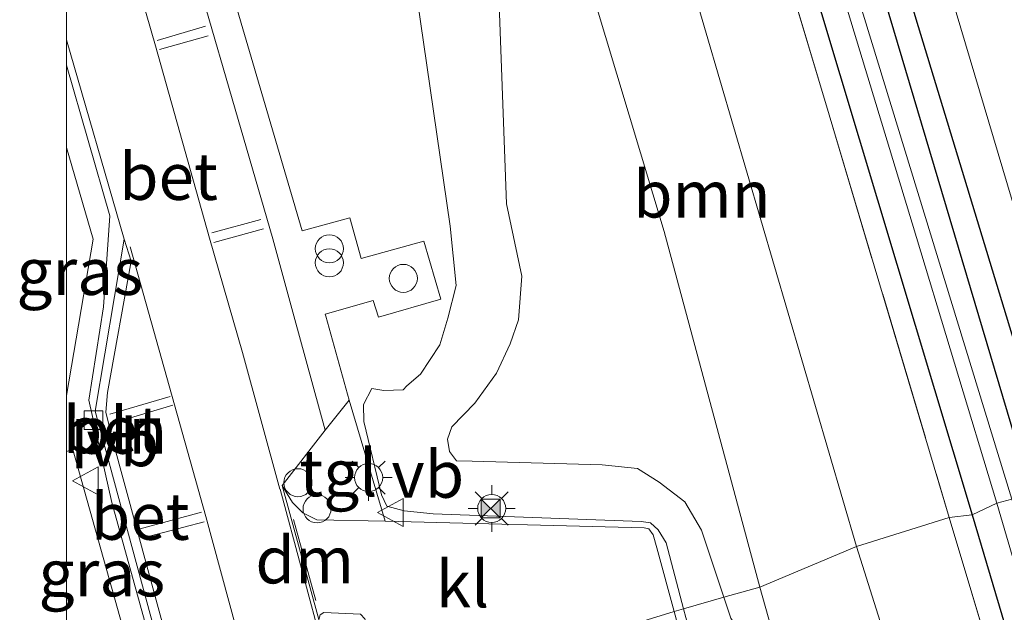
# Model space of a CAD drawing. Units: metres. Extents: x 189994 to 200000, y 406249 to 412503.
# Drawn here: x 189997 to 190050, y 410655 to 410686 of the extents above; entities that cross this region are included whole.
import ezdxf
from ezdxf.enums import TextEntityAlignment as Align

# ---------------------------------------------------------------- set-up
doc = ezdxf.new("R2010")
doc.units = ezdxf.units.M
doc.linetypes.add('IE-TERREINAFSCHEIDING', pattern=[10, 8, -2])
doc.layers.get('0').update_dxf_attribs({"lineweight": 25})
for name, color, linetype, lineweight in [('B-ME-AL-OVERIG-S-B1', 7, 'Continuous', 18), ('B-ME-GR-BOMENRIJ-L-B1', 10, 'Continuous', 25), ('B-ME-GR-BOOM-GV-B6', 93, 'Continuous', 18), ('B-ME-GW-INSTEEKWATERGANG-L-B1', 10, 'Continuous', 25), ('B-ME-GW-KRUINLIJN-L-B1', 93, 'Continuous', 18), ('B-ME-GW-TEENLIJN-L-B1', 93, 'Continuous', 18), ('B-ME-IE-GRASLAND-GV-B6', 93, 'Continuous', 18), ('B-ME-IE-HULPGEOMETRIE-L-B1', 53, 'Continuous', 18), ('B-ME-IE-INRICHTINGSELEMENT-L-B1', 253, 'Continuous', 18), ('B-ME-IE-INRICHTINGSELEMENT-S-B1', 253, 'Continuous', 18), ('B-ME-IE-MEUBILAIR_WEGMEUBILAIR-LICHTMAST-S-B1', 8, 'Continuous', 18), ('B-ME-IE-TERREINAFSCHEIDING-RASTERHEKWERK-L-B1', 8, 'IE-TERREINAFSCHEIDING', 18), ('B-ME-OG-WATER-GV-B6', 153, 'Continuous', 18), ('B-ME-VH-VERH_SOORT-BETON-OVERIG-GV-B6', 8, 'IE-TERREINAFSCHEIDING-NATUURLIJK-HOUTWAL', 18), ('B-ME-VH-VERH_SOORT-BITUMEN-GV-B6', 8, 'IE-TERREINAFSCHEIDING-NATUURLIJK-HOUTWAL', 18), ('B-ME-VH-VERH_SOORT-GV-B6', 8, 'Continuous', 18), ('B-ME-VH-VERH_SOORT-KLINKERS-GV-B6', 8, 'IE-TERREINAFSCHEIDING-NATUURLIJK-HOUTWAL', 18), ('B-ME-VH-VERH_SOORT-TEGELS-GV-B6', 8, 'Continuous', 18), ('B-ME-VV-KOLK-S-B1', 8, 'Continuous', 18), ('B-ME-VW-MARKERING-DRIEHOEK-L-B1', 7, 'VW-HAAIETAND70-R-B', 18), ('B-ME-VW-MARKERING-STREEP-015-L-B1', 7, 'Continuous', 18), ('B-ME-VW-MEUBILAIR_WEGMEUBILAIR-VERKEERSBORD-S-B1', 8, 'Continuous', 18)]:
    doc.layers.add(name, color=color, linetype=linetype, lineweight=lineweight)
doc.styles.add('NLCS-ISO', font='NLCS-ISO.TTF')
doc.linetypes.add('IE-TERREINAFSCHEIDING-NATUURLIJK-HOUTWAL', pattern='A,7,-1.5,[67,NLCS.SHX,S=0.75,R=45,X=0,Y=0],-1.5,7,-1.5,[70,NLCS.SHX,S=0.75,R=0,X=0,Y=0],-1.5', length=20)
doc.linetypes.add('VW-HAAIETAND70-R-B', pattern='A,0,-0.5,[153,NLCS.SHX,S=1,R=180,X=-0.375,Y=0],-0.5', length=1)

# ---------------------------------------------------------------- blocks, each defined once
blk = doc.blocks.new('d46dn_FeatureWriter_4_4_FMEBLOCK5')
at = {"layer": 'B-ME-GW-INSTEEKWATERGANG-L-B1'}
for points in [[(25.766, -85.249, 11.326), (12.979, -42.251, 11.279), (1.942, -4.881, 11.283), (-11.856, 40.312, 11.313), (-22.031, 73.977, 11.288), (-25.766, 86.434, 11.299)], [(-25.766, 75.187, 11.179), (-19.149, 53.005, 11.144), (-9.255, 19.491, 11.194), (1.054, -15.028, 11.161), (13.526, -56.177, 11.211), (22.601, -86.434, 11.186)]]:
    blk.add_polyline3d(points, dxfattribs=at)
blk = doc.blocks.new('dtb')
blk.add_circle((0, 0), 0.75)
blk = doc.blocks.new('camera')
h = blk.add_hatch(color=256)
h.paths.add_polyline_path([(0.5, 0.5), (-0.5, 0.5), (0, 0)])
h.paths.add_polyline_path([(0, 0), (-0.5, -0.5), (0.5, -0.5)])
for p, q in [((-0.5, 0.5), (0.5, -0.5)), ((0.5, 0.5), (-0.5, -0.5))]:
    blk.add_line(p, q)
blk.add_lwpolyline([(-0.5, 0.5), (0.5, 0.5), (0.5, -0.5), (-0.5, -0.5)], close=True)
blk = doc.blocks.new('verkeersbord')
for p, q in [((0, 0.75), (-0.75, -0.625)), ((0.75, -0.625), (0, 0.75)), ((-0.75, -0.625), (0.75, -0.625))]:
    blk.add_line(p, q)
blk = doc.blocks.new('prullenbak')
for centre in [(-0.375, 0), (0.375, 0)]:
    blk.add_circle(centre, 0.75)
blk = doc.blocks.new('kolk')
blk.add_lwpolyline([(-0.5, -0.5), (0.5, -0.5), (0.5, 0.5), (-0.5, 0.5)], close=True)
blk = doc.blocks.new('lantaarnpaal')
for p, q in [((0, 0.75), (0, 1.25)), ((-0.884, 0.884), (-0.53, 0.53)), ((0.53, 0.53), (0.884, 0.884)), ((-0.75, 0), (-1.25, 0)), ((0.75, 0), (1.25, 0)), ((-0.53, -0.53), (-0.884, -0.884)), ((0, -0.75), (0, -1.25)), ((0.53, -0.53), (0.884, -0.884))]:
    blk.add_line(p, q)
blk.add_circle((0, 0), 0.75)

msp = doc.modelspace()

# ---------------------------------------------------------------- linework, layer by layer
at = {"layer": 'B-ME-GR-BOMENRIJ-L-B1'}
msp.add_polyline3d([(190000, 410837.251, 11.494), (190003.527, 410824.898, 11.486), (190014.553, 410788.123, 11.546), (190028.541, 410742.338, 11.512), (190045.484, 410686.101, 11.499), (190052.962, 410661.493, 11.51)], dxfattribs=at)
at = {"layer": 'B-ME-GR-BOOM-GV-B6'}
for points in [[(190037.03, 410656.145, 13.736), (190031.911, 410675.153, 13.812), (190025.645, 410696.007, 13.673), (190030.52, 410698.239, 11.422), (190042.195, 410658.312, 11.371), (190037.03, 410656.145, 13.736)], [(190048.144, 410608.641, 13.872), (190048.504, 410614.987, 13.742), (190047.29, 410621.765, 13.725), (190043.596, 410632.744, 13.898), (190037.03, 410656.145, 13.736), (190042.195, 410658.312, 11.371), (190050.781, 410631.043, 11.456), (190054.127, 410618.632, 11.515), (190054.503, 410610.814, 11.532), (190053.037, 410603.744, 11.637)]]:
    msp.add_polyline3d(points, dxfattribs=at)
at = {"layer": 'B-ME-GW-INSTEEKWATERGANG-L-B1'}
msp.add_polyline3d([(190048.368, 410660, 11.186), (190054.982, 410637.661, 11.3), (190058.442, 410625.324, 11.329), (190059.316, 410620.145, 11.397), (190060.304, 410614.229, 11.431), (190060.716, 410608.001, 11.414), (190060.048, 410604.702, 11.439), (190058.33, 410601.381, 11.405), (190050.392, 410590.335, 11.439), (190040.261, 410575.866, 11.431), (190028.823, 410558.579, 11.545), (190024.265, 410551.431, 11.764), (190022.707, 410547.996, 11.916), (190021.605, 410541.799, 12.08), (190022.074, 410533.621, 12.025), (190023.643, 410517.003, 11.933), (190026.33, 410492.061, 12.114)], dxfattribs=at)
at = {"layer": 'B-ME-GW-KRUINLIJN-L-B1'}
msp.add_polyline3d([(190022.926, 410692.155, 13.834), (190023.498, 410676.622, 14.134), (190024.322, 410672.753, 14.062), (190024.142, 410670.434, 14.074), (190023.693, 410669.14, 14.027), (190022.969, 410667.569, 14.023), (190021.805, 410665.971, 13.949), (190020.572, 410664.709, 13.848), (190020.346, 410664.058, 13.819), (190020.454, 410663.39, 13.849), (190020.82, 410662.883, 13.848), (190021.664, 410662.868, 13.873), (190028.598, 410662.685, 13.982), (190030.496, 410662.474, 14.011), (190031.642, 410661.75, 14.089), (190033.02, 410660.702, 13.911), (190033.91, 410659.192, 13.887), (190034.275, 410658.115, 13.825), (190035.11, 410655.6, 13.756), (190035.479, 410654.489, 13.725)], dxfattribs=at)
at = {"layer": 'B-ME-GW-TEENLIJN-L-B1'}
msp.add_polyline3d([(190017.661, 410695.001, 12.289), (190020.485, 410675.428, 12.687), (190020.818, 410672.263, 12.678), (190020.364, 410670.52, 12.737), (190019.938, 410669.09, 12.773), (190018.908, 410667.531, 12.731), (190018.181, 410666.894, 12.699), (190017.98, 410666.683, 12.708), (190016.94, 410666.656, 12.726), (190016.312, 410666.758, 12.739), (190015.86, 410665.894, 12.791), (190015.878, 410664.991, 12.798), (190016.82, 410661.072, 12.74), (190017.108, 410660.468, 12.727), (190018.032, 410660.216, 12.718), (190019.585, 410660.062, 12.667), (190030.686, 410659.645, 12.699), (190031.187, 410659.582, 12.706), (190031.605, 410659.207, 12.711), (190032.023, 410658.517, 12.693), (190032.955, 410654.989, 12.76), (190033.324, 410653.591, 12.786)], dxfattribs=at)
at = {"layer": 'B-ME-IE-GRASLAND-GV-B6'}
for points in [[(190000, 410845.088, 11.541), (190009.835, 410811.847, 11.52), (190026.663, 410755.459, 11.529), (190042.825, 410702.597, 11.537), (190054.938, 410661.919, 11.474), (190051.533, 410661.185, 11.326), (190038.746, 410704.183, 11.279), (190027.709, 410741.553, 11.283), (190013.91, 410786.746, 11.313), (190003.736, 410820.411, 11.288), (190000, 410832.868, 11.299), (190000, 410845.088, 11.541)], [(190000, 410832.868, 11.299), (190003.736, 410820.411, 11.288), (190013.91, 410786.746, 11.313), (190027.709, 410741.553, 11.283), (190038.746, 410704.183, 11.279), (190051.533, 410661.185, 11.326), (190050.478, 410660.842, 10.361), (190036.506, 410706.495, 10.361), (190019.341, 410763.88, 10.416), (190008.755, 410799.62, 10.416), (190000, 410828.21, 10.491), (190000, 410832.868, 11.299)], [(190000, 410825.798, 10.519), (190001.044, 410822.349, 10.513), (190015.793, 410773.195, 10.513), (190029.613, 410726.836, 10.53), (190045.158, 410675.602, 10.45), (190049.687, 410660.627, 10.446), (190048.368, 410660, 11.186), (190039.293, 410690.257, 11.211), (190026.821, 410731.406, 11.161), (190016.511, 410765.925, 11.194), (190006.618, 410799.439, 11.144), (190000, 410821.621, 11.179), (190000, 410825.798, 10.519)], [(190000, 410821.621, 11.179), (190006.618, 410799.439, 11.144), (190016.511, 410765.925, 11.194), (190026.821, 410731.406, 11.161), (190039.293, 410690.257, 11.211), (190048.368, 410660, 11.186), (190047.139, 410659.869, 11.261), (190040.733, 410681.381, 11.316), (190027.276, 410726.445, 11.257), (190016.312, 410763.054, 11.414), (190006.585, 410795.742, 11.363), (190000, 410817.393, 11.253), (190000, 410821.621, 11.179)], [(190027.276, 410726.445, 11.257), (190040.733, 410681.381, 11.316), (190047.139, 410659.869, 11.261), (190042.195, 410658.312, 11.371), (190030.52, 410698.239, 11.422)], [(190017.661, 410695.001, 12.289), (190020.485, 410675.428, 12.687), (190020.818, 410672.263, 12.678), (190020.364, 410670.52, 12.737), (190019.938, 410669.09, 12.773), (190018.908, 410667.531, 12.731), (190018.181, 410666.894, 12.699), (190017.98, 410666.683, 12.708), (190016.94, 410666.656, 12.726), (190016.312, 410666.758, 12.739), (190015.86, 410665.894, 12.791), (190015.878, 410664.991, 12.798), (190016.82, 410661.072, 12.74), (190017.108, 410660.468, 12.727), (190018.032, 410660.216, 12.718), (190019.585, 410660.062, 12.667), (190030.686, 410659.645, 12.699), (190031.187, 410659.582, 12.706), (190031.605, 410659.207, 12.711), (190032.023, 410658.517, 12.693), (190032.955, 410654.989, 12.76), (190032.445, 410654.844, 12.568), (190031.528, 410658.237, 12.565), (190031.328, 410658.927, 12.558), (190031.101, 410659.248, 12.562), (190030.846, 410659.308, 12.59), (190017.019, 410659.672, 12.548), (190017.012, 410659.672, 12.548), (190015.104, 410666.137, 12.769), (190013.846, 410670.625, 12.779), (190013.816, 410670.737, 12.741), (190016.384, 410671.455, 12.656), (190016.667, 410670.574, 12.671), (190019.983, 410671.532, 12.652), (190019.089, 410674.631, 12.618), (190015.74, 410673.702, 12.638), (190015.134, 410675.877, 12.642), (190012.591, 410675.183, 12.729), (190002.385, 410709.971, 12.765)], [(190025.645, 410696.007, 13.673), (190031.911, 410675.153, 13.812), (190037.03, 410656.145, 13.736), (190035.11, 410655.6, 13.756), (190034.275, 410658.115, 13.825), (190033.91, 410659.192, 13.887), (190033.02, 410660.702, 13.911), (190031.642, 410661.75, 14.089), (190030.496, 410662.474, 14.011), (190028.598, 410662.685, 13.982), (190021.664, 410662.868, 13.873), (190020.82, 410662.883, 13.848), (190020.454, 410663.39, 13.849), (190020.346, 410664.058, 13.819), (190020.572, 410664.709, 13.848), (190021.805, 410665.971, 13.949), (190022.969, 410667.569, 14.023), (190023.693, 410669.14, 14.027), (190024.142, 410670.434, 14.074), (190024.322, 410672.753, 14.062), (190023.498, 410676.622, 14.134), (190022.926, 410692.155, 13.834)], [(190033.91, 410659.192, 13.887), (190034.275, 410658.115, 13.825), (190035.11, 410655.6, 13.756), (190032.955, 410654.989, 12.76), (190032.023, 410658.517, 12.693), (190031.605, 410659.207, 12.711), (190031.187, 410659.582, 12.706), (190030.686, 410659.645, 12.699), (190019.585, 410660.062, 12.667), (190018.032, 410660.216, 12.718), (190017.108, 410660.468, 12.727), (190016.82, 410661.072, 12.74), (190015.878, 410664.991, 12.798), (190015.86, 410665.894, 12.791), (190016.312, 410666.758, 12.739), (190016.94, 410666.656, 12.726), (190017.98, 410666.683, 12.708), (190018.181, 410666.894, 12.699), (190018.908, 410667.531, 12.731), (190019.938, 410669.09, 12.773), (190020.364, 410670.52, 12.737), (190020.818, 410672.263, 12.678), (190020.485, 410675.428, 12.687), (190017.661, 410695.001, 12.289)], [(190022.926, 410692.155, 13.834), (190023.498, 410676.622, 14.134), (190024.322, 410672.753, 14.062), (190024.142, 410670.434, 14.074), (190023.693, 410669.14, 14.027), (190022.969, 410667.569, 14.023), (190021.805, 410665.971, 13.949), (190020.572, 410664.709, 13.848), (190020.346, 410664.058, 13.819), (190020.454, 410663.39, 13.849), (190020.82, 410662.883, 13.848), (190021.664, 410662.868, 13.873), (190028.598, 410662.685, 13.982), (190030.496, 410662.474, 14.011), (190031.642, 410661.75, 14.089), (190033.02, 410660.702, 13.911), (190033.91, 410659.192, 13.887)], [(190000, 410679.632, 12.599), (190001.415, 410674.732, 12.607), (190000, 410666.386, 12.499), (190000, 410679.632, 12.599)], [(190000, 410663.392, 12.492), (190000.334, 410663.5, 12.492), (190003.774, 410651.25, 12.479), (190003.106, 410650.295, 12.468), (190000.605, 410652.677, 12.273), (190000, 410653.345, 12.304), (190000, 410663.392, 12.492)], [(190048.368, 410660, 11.186), (190049.687, 410660.627, 10.446), (190058.992, 410628.82, 10.44), (190062.522, 410615.693, 10.419), (190062.893, 410610.653, 10.419), (190062.227, 410606.328, 10.419), (190060.786, 410602.953, 10.419), (190058.684, 410599.805, 10.427), (190045.369, 410580.36, 10.465), (190026.801, 410551.777, 10.511), (190025.023, 410547.965, 10.511), (190024.222, 410544.179, 10.507), (190024.324, 410538.018, 10.49), (190026.631, 410516.11, 10.465), (190028.814, 410495.672, 10.469)], [(190026.33, 410492.061, 12.114), (190023.643, 410517.003, 11.933), (190022.074, 410533.621, 12.025), (190021.605, 410541.799, 12.08), (190022.707, 410547.996, 11.916), (190024.265, 410551.431, 11.764), (190028.823, 410558.579, 11.545), (190040.261, 410575.866, 11.431), (190050.392, 410590.335, 11.439), (190058.33, 410601.381, 11.405), (190060.048, 410604.702, 11.439), (190060.716, 410608.001, 11.414), (190060.304, 410614.229, 11.431), (190059.316, 410620.145, 11.397), (190058.442, 410625.324, 11.329), (190054.982, 410637.661, 11.3), (190048.368, 410660, 11.186)], [(190059.001, 410604.695, 11.456), (190057.712, 410624.521, 11.443), (190054.406, 410635.591, 11.41), (190047.139, 410659.869, 11.261), (190048.368, 410660, 11.186), (190054.982, 410637.661, 11.3), (190058.442, 410625.324, 11.329), (190059.316, 410620.145, 11.397), (190060.304, 410614.229, 11.431), (190060.716, 410608.001, 11.414)], [(190053.037, 410603.744, 11.637), (190054.503, 410610.814, 11.532), (190054.127, 410618.632, 11.515), (190050.781, 410631.043, 11.456), (190042.195, 410658.312, 11.371), (190047.139, 410659.869, 11.261), (190054.406, 410635.591, 11.41), (190057.712, 410624.521, 11.443), (190059.001, 410604.695, 11.456)], [(190053.037, 410603.744, 11.637), (190054.503, 410610.814, 11.532), (190054.127, 410618.632, 11.515), (190050.781, 410631.043, 11.456), (190042.195, 410658.312, 11.371), (190047.139, 410659.869, 11.261), (190054.406, 410635.591, 11.41), (190057.712, 410624.521, 11.443), (190059.001, 410604.695, 11.456)], [(190037.03, 410656.145, 13.736), (190043.596, 410632.744, 13.898), (190038.119, 410627.661, 14.02), (190037.333, 410629.242, 13.98), (190036.17, 410630.613, 13.875), (190035.052, 410631.265, 13.86), (190034.508, 410631.552, 13.819), (190032.044, 410631.423, 13.401), (190030.66, 410631.609, 13.224), (190029.869, 410633.364, 13.291), (190030.186, 410634.654, 13.385), (190033.631, 410636.594, 13.828), (190036.669, 410638.405, 14.004), (190037.39, 410639.11, 13.965), (190038.24, 410640.909, 13.878), (190038.225, 410642.207, 13.802), (190038.062, 410643.991, 13.739), (190038.243, 410648.112, 13.606), (190037.018, 410652.627, 13.691), (190036.417, 410653.092, 13.686), (190035.479, 410654.489, 13.725), (190035.11, 410655.6, 13.756), (190037.03, 410656.145, 13.736)], [(190033.324, 410653.591, 12.786), (190032.955, 410654.989, 12.76), (190035.11, 410655.6, 13.756), (190035.479, 410654.489, 13.725)], [(190033.324, 410653.591, 12.786), (190032.955, 410654.989, 12.76), (190035.11, 410655.6, 13.756), (190035.479, 410654.489, 13.725)], [(190033.392, 410651.337, 12.571), (190032.445, 410654.844, 12.568), (190032.955, 410654.989, 12.76), (190033.324, 410653.591, 12.786)], [(190033.392, 410651.337, 12.571), (190032.445, 410654.844, 12.568), (190032.955, 410654.989, 12.76), (190033.324, 410653.591, 12.786)]]:
    msp.add_polyline3d(points, dxfattribs=at)
at = {"layer": 'B-ME-IE-HULPGEOMETRIE-L-B1'}
msp.add_polyline3d([(190112.859, 410678.964, 11.258), (190060.748, 410664.225, 11.364), (190059.081, 410663.293, 11.554), (190054.938, 410661.919, 11.474), (190051.533, 410661.185, 11.326), (190050.478, 410660.842, 10.361), (190049.687, 410660.627, 10.446), (190048.368, 410660, 11.186), (190047.139, 410659.869, 11.261), (190042.195, 410658.312, 11.371), (190037.03, 410656.145, 13.736), (190035.11, 410655.6, 13.756), (190032.955, 410654.989, 12.76), (190032.445, 410654.844, 12.568), (190017.099, 410650.095, 12.649), (190014.912, 410649.065, 12.545), (190007.479, 410645.563, 12.294), (190006.999, 410645.364, 12.361), (190005.958, 410644.321, 12.349), (190000, 410646.267, 12.411)], dxfattribs=at)
at = {"layer": 'B-ME-IE-INRICHTINGSELEMENT-L-B1'}
msp.add_polyline3d([(190006.721, 410645.086, 12.388), (190002.419, 410660.666, 12.426), (190001.193, 410666.125, 12.421), (190001.973, 410671.119, 12.493), (190002.316, 410675.99, 12.561), (190000, 410684.032, 12.552)], dxfattribs=at)
at = {"layer": 'B-ME-IE-TERREINAFSCHEIDING-RASTERHEKWERK-L-B1'}
for points in [[(190000, 410817.393, 11.253), (190006.585, 410795.742, 11.363), (190016.312, 410763.054, 11.414), (190027.276, 410726.445, 11.257), (190040.733, 410681.381, 11.316), (190047.139, 410659.869, 11.261)], [(190047.139, 410659.869, 11.261), (190054.406, 410635.591, 11.41), (190057.712, 410624.521, 11.443), (190059.001, 410604.695, 11.456), (190042.58, 410580.505, 11.616), (190023.055, 410551.49, 12.143), (190022.893, 410550.932, 11.974)]]:
    msp.add_polyline3d(points, dxfattribs=at)
at = {"layer": 'B-ME-OG-WATER-GV-B6'}
for points in [[(190000, 410828.21, 10.491), (190008.755, 410799.62, 10.416), (190019.341, 410763.88, 10.416), (190036.506, 410706.495, 10.361), (190050.478, 410660.842, 10.361), (190049.687, 410660.627, 10.446), (190045.158, 410675.602, 10.45), (190029.613, 410726.836, 10.53), (190015.793, 410773.195, 10.513), (190001.044, 410822.349, 10.513), (190000, 410825.798, 10.519), (190000, 410828.21, 10.491)], [(190028.814, 410495.672, 10.469), (190026.631, 410516.11, 10.465), (190024.324, 410538.018, 10.49), (190024.222, 410544.179, 10.507), (190025.023, 410547.965, 10.511), (190026.801, 410551.777, 10.511), (190045.369, 410580.36, 10.465), (190058.684, 410599.805, 10.427), (190060.786, 410602.953, 10.419), (190062.227, 410606.328, 10.419), (190062.893, 410610.653, 10.419), (190062.522, 410615.693, 10.419), (190058.992, 410628.82, 10.44), (190049.687, 410660.627, 10.446)], [(190049.687, 410660.627, 10.446), (190050.478, 410660.842, 10.361), (190055.736, 410643.728, 10.452), (190061.124, 410625.034, 10.427), (190063.252, 410617.463, 10.393), (190064.086, 410612.722, 10.41), (190064.547, 410608.841, 10.427), (190064.25, 410605.861, 10.486), (190063.472, 410603.665, 10.49), (190062.113, 410601.049, 10.494), (190050.167, 410583.575, 10.461), (190031.759, 410555.974, 10.457), (190028.336, 410550.829, 10.427), (190026.953, 410547.815, 10.427), (190026.145, 410545.403, 10.423), (190026.239, 410541.131, 10.435), (190028.422, 410515.583, 10.435), (190030.696, 410492.532, 10.457)]]:
    msp.add_polyline3d(points, dxfattribs=at)
at = {"layer": 'B-ME-VH-VERH_SOORT-BETON-OVERIG-GV-B6'}
for points in [[(190000, 410712.402, 12.683), (190002.399, 410704.322, 12.639), (190002.51, 410703.892, 12.645), (190000.615, 410699.679, 12.571), (190001.181, 410697.705, 12.575), (190005.098, 410695.203, 12.681), (190005.262, 410694.587, 12.667), (190011.02, 410674.749, 12.763), (190012.143, 410670.647, 12.624), (190013.816, 410664.539, 12.635), (190011.519, 410661.574, 12.55), (190013.467, 410654.408, 12.548), (190014.527, 410650.509, 12.547), (190014.912, 410649.065, 12.545), (190007.479, 410645.563, 12.294), (190002.478, 410663.953, 12.332), (190002.102, 410665.484, 12.366), (190002.196, 410666.539, 12.387), (190003.445, 410673.56, 12.413), (190003.087, 410674.747, 12.566), (190000, 410685.388, 12.567), (190000, 410712.402, 12.683)], [(190000, 410685.388, 12.567), (190003.087, 410674.747, 12.566), (190001.534, 410665.546, 12.466), (190006.999, 410645.364, 12.361), (190005.958, 410644.321, 12.349), (190004.801, 410648.7, 12.484), (190003.106, 410650.295, 12.468), (190003.774, 410651.25, 12.479), (190000.334, 410663.5, 12.492), (190000, 410663.392, 12.492), (190000, 410666.386, 12.499), (190001.415, 410674.732, 12.607), (190000, 410679.632, 12.599), (190000, 410685.388, 12.567)], [(190007.479, 410645.563, 12.294), (190006.999, 410645.364, 12.361), (190001.534, 410665.546, 12.466), (190003.087, 410674.747, 12.566), (190003.445, 410673.56, 12.413), (190002.196, 410666.539, 12.387), (190002.102, 410665.484, 12.366), (190002.478, 410663.953, 12.332), (190007.479, 410645.563, 12.294)]]:
    msp.add_polyline3d(points, dxfattribs=at)
at = {"layer": 'B-ME-VH-VERH_SOORT-BITUMEN-GV-B6'}
msp.add_polyline3d([(190000, 410857.778, 11.52), (190003.99, 410843.762, 11.52), (190013.841, 410810.87, 11.592), (190024.245, 410777.345, 11.537), (190034.235, 410744.677, 11.537), (190046.02, 410706.147, 11.554), (190059.081, 410663.293, 11.554), (190054.938, 410661.919, 11.474), (190042.825, 410702.597, 11.537), (190026.663, 410755.459, 11.529), (190009.835, 410811.847, 11.52), (190000, 410845.088, 11.541), (190000, 410857.778, 11.52)], dxfattribs=at)
at = {"layer": 'B-ME-VH-VERH_SOORT-GV-B6'}
msp.add_polyline3d([(190002.385, 410709.971, 12.765), (190012.591, 410675.183, 12.729), (190015.134, 410675.877, 12.642), (190015.74, 410673.702, 12.638), (190019.089, 410674.631, 12.618), (190019.983, 410671.532, 12.652), (190016.667, 410670.574, 12.671), (190016.384, 410671.455, 12.656), (190013.816, 410670.737, 12.741), (190013.846, 410670.625, 12.779), (190015.104, 410666.137, 12.769), (190013.816, 410664.539, 12.635), (190012.143, 410670.647, 12.624), (190011.02, 410674.749, 12.763), (190005.262, 410694.587, 12.667)], dxfattribs=at)
at = {"layer": 'B-ME-VH-VERH_SOORT-KLINKERS-GV-B6'}
for points in [[(190031.101, 410659.248, 12.562), (190031.328, 410658.927, 12.558), (190031.528, 410658.237, 12.565), (190032.445, 410654.844, 12.568), (190017.099, 410650.095, 12.649), (190015.94, 410654.443, 12.646), (190015.704, 410654.687, 12.686), (190013.736, 410654.793, 12.635), (190013.549, 410654.668, 12.632), (190013.467, 410654.408, 12.548), (190011.519, 410661.574, 12.55), (190011.789, 410661.136, 12.541), (190012.075, 410660.66, 12.527), (190012.618, 410660.118, 12.552), (190013.362, 410659.744, 12.561), (190017.012, 410659.672, 12.548), (190017.019, 410659.672, 12.548), (190030.846, 410659.308, 12.59), (190031.101, 410659.248, 12.562)], [(190032.445, 410654.844, 12.568), (190033.392, 410651.337, 12.571), (190034.277, 410648.059, 12.574), (190035.754, 410642.472, 12.574), (190035.75, 410642.206, 12.599), (190035.551, 410641.954, 12.567), (190028.669, 410637.429, 12.529), (190023.59, 410634.143, 12.542), (190021.442, 410632.753, 12.547), (190020.852, 410632.222, 12.526), (190020.42, 410631.58, 12.537), (190020.123, 410630.812, 12.562), (190020.079, 410630.286, 12.538), (190020.038, 410629.52, 12.524), (190018.224, 410636.627, 12.529), (190018.181, 410636.789, 12.529), (190018.341, 410636.617, 12.67), (190018.55, 410636.544, 12.643), (190020.255, 410637.684, 12.686), (190020.31, 410637.855, 12.678), (190020.308, 410638.008, 12.679), (190019.621, 410640.64, 12.656), (190017.099, 410650.095, 12.649), (190032.445, 410654.844, 12.568)]]:
    msp.add_polyline3d(points, dxfattribs=at)
at = {"layer": 'B-ME-VH-VERH_SOORT-TEGELS-GV-B6'}
msp.add_polyline3d([(190017.012, 410659.672, 12.548), (190013.362, 410659.744, 12.561), (190012.618, 410660.118, 12.552), (190012.075, 410660.66, 12.527), (190011.789, 410661.136, 12.541), (190011.519, 410661.574, 12.55), (190013.816, 410664.539, 12.635), (190015.104, 410666.137, 12.769), (190017.012, 410659.672, 12.548)], dxfattribs=at)
at = {"layer": 'B-ME-VW-MARKERING-DRIEHOEK-L-B1'}
msp.add_line((190012.123, 410659.747, 12.557), (190013.322, 410655.434, 12.543), dxfattribs=at)
at = {"layer": 'B-ME-VW-MARKERING-STREEP-015-L-B1'}
for p, q in [((190004.848, 410685.355, 12.584), (190007.427, 410686.121, 12.604)), ((190004.961, 410684.879, 12.566), (190007.57, 410685.609, 12.652)), ((190007.758, 410675.074, 12.588), (190010.377, 410675.798, 12.636)), ((190010.525, 410675.288, 12.628), (190007.867, 410674.56, 12.562)), ((190002.308, 410665.381, 12.358), (190005.533, 410666.325, 12.46)), ((190002.41, 410664.887, 12.383), (190005.673, 410665.863, 12.445)), ((190003.935, 410659.251, 12.365), (190007.205, 410660.14, 12.454)), ((190004.101, 410658.784, 12.374), (190007.345, 410659.635, 12.446))]:
    msp.add_line(p, q, dxfattribs=at)
for points in [[(190026.048, 410580.859, 12.404), (190026.18, 410587.986, 12.416), (190026.054, 410594.293, 12.442), (190025.586, 410600.632, 12.471), (190024.856, 410606.898, 12.513), (190023.817, 410612.72, 12.519), (190022.368, 410619.34, 12.458), (190022.143, 410620.299, 12.514), (190019.71, 410630.051, 12.521), (190017.201, 410639.782, 12.537), (190014.738, 410648.983, 12.549), (190013.727, 410652.762, 12.554), (190011.413, 410661.374, 12.565), (190011.385, 410661.382, 12.574), (190009.396, 410668.676, 12.569), (190007.642, 410674.799, 12.56), (190004.759, 410685.081, 12.57), (190002.802, 410691.877, 12.581), (190000.811, 410698.649, 12.592), (190000, 410701.38, 12.583)], [(190003.401, 410674.323, 12.471), (190007.449, 410659.91, 12.451), (190009.061, 410653.94, 12.444), (190010.904, 410647.177, 12.428)]]:
    msp.add_polyline3d(points, dxfattribs=at)

# ---------------------------------------------------------------- block references
at = {"layer": 'B-ME-AL-OVERIG-S-B1', "rotation": 90}
for p in [(190012.359, 410661.721, 12.767), (190013.38, 410660.324, 12.7)]:
    msp.add_blockref('dtb', p, dxfattribs=at)
at = {"layer": 'B-ME-GW-INSTEEKWATERGANG-L-B1'}
msp.add_blockref('d46dn_FeatureWriter_4_4_FMEBLOCK5', (190025.766, 410746.434), dxfattribs=at)
at = {"layer": 'B-ME-IE-INRICHTINGSELEMENT-S-B1', "rotation": 90}
for name, p in [('prullenbak', (190014.038, 410673.85, 12.723)), ('dtb', (190017.988, 410672.643, 13.216)), ('camera', (190022.653, 410660.343, 12.72))]:
    msp.add_blockref(name, p, dxfattribs=at)
at = {"layer": 'B-ME-IE-MEUBILAIR_WEGMEUBILAIR-LICHTMAST-S-B1', "rotation": 90}
for p in [(190016.135, 410661.998, 12.719), (190022.708, 410660.344, 12.717)]:
    msp.add_blockref('lantaarnpaal', p, dxfattribs=at)
at = {"layer": 'B-ME-VV-KOLK-S-B1', "rotation": 90}
msp.add_blockref('kolk', (190001.439, 410665.07, 12.408), dxfattribs=at)
at = {"layer": 'B-ME-VW-MEUBILAIR_WEGMEUBILAIR-VERKEERSBORD-S-B1', "rotation": 90}
for p in [(190001.067, 410661.821, 12.468), (190017.352, 410660.136, 12.651)]:
    msp.add_blockref('verkeersbord', p, dxfattribs=at)

# ---------------------------------------------------------------- texts
at = {"layer": 'B-ME-GR-BOOM-GV-B6', "ltscale": 0.2, "style": 'NLCS-ISO'}
msp.add_text('bmn', height=2.5, dxfattribs=at).set_placement((190033.929, 410677.145), align=Align.MIDDLE_CENTER)
at = {"layer": 'B-ME-IE-GRASLAND-GV-B6', "ltscale": 0.2, "style": 'NLCS-ISO'}
for p in [(190000.707, 410673.009), (190001.887, 410656.898)]:
    msp.add_text('gras', height=2.5, dxfattribs=at).set_placement(p, align=Align.MIDDLE_CENTER)
at = {"layer": 'B-ME-IE-INRICHTINGSELEMENT-L-B1', "ltscale": 0.2, "style": 'NLCS-ISO'}
msp.add_text('pln', height=2.5, dxfattribs=at).set_placement((190002.799, 410664.52), align=Align.MIDDLE_CENTER)
at = {"layer": 'B-ME-VH-VERH_SOORT-BETON-OVERIG-GV-B6', "ltscale": 0.2, "style": 'NLCS-ISO'}
for p in [(190005.447, 410678.089), (190002.445, 410664.552), (190003.937, 410659.921)]:
    msp.add_text('bet', height=2.5, dxfattribs=at).set_placement(p, align=Align.MIDDLE_CENTER)
at = {"layer": 'B-ME-VH-VERH_SOORT-KLINKERS-GV-B6', "ltscale": 0.2, "style": 'NLCS-ISO'}
msp.add_text('kl', height=2.5, dxfattribs=at).set_placement((190021.149, 410656.312), align=Align.MIDDLE_CENTER)
at = {"layer": 'B-ME-VH-VERH_SOORT-TEGELS-GV-B6', "ltscale": 0.2, "style": 'NLCS-ISO'}
msp.add_text('tgl', height=2.5, dxfattribs=at).set_placement((190014.514, 410662.246), align=Align.MIDDLE_CENTER)
at = {"layer": 'B-ME-VW-MARKERING-DRIEHOEK-L-B1', "ltscale": 0.2, "style": 'NLCS-ISO'}
msp.add_text('dm', height=2.5, dxfattribs=at).set_placement((190012.722, 410657.591), align=Align.MIDDLE_CENTER)
at = {"layer": 'B-ME-VW-MEUBILAIR_WEGMEUBILAIR-VERKEERSBORD-S-B1', "ltscale": 0.2, "style": 'NLCS-ISO'}
for p in [(190001.067, 410661.821, 12.468), (190017.352, 410660.136, 12.651)]:
    msp.add_text('vb', height=2.5, dxfattribs=at).set_placement(p, align=Align.BOTTOM_LEFT)

doc.saveas('drawing.dxf')
